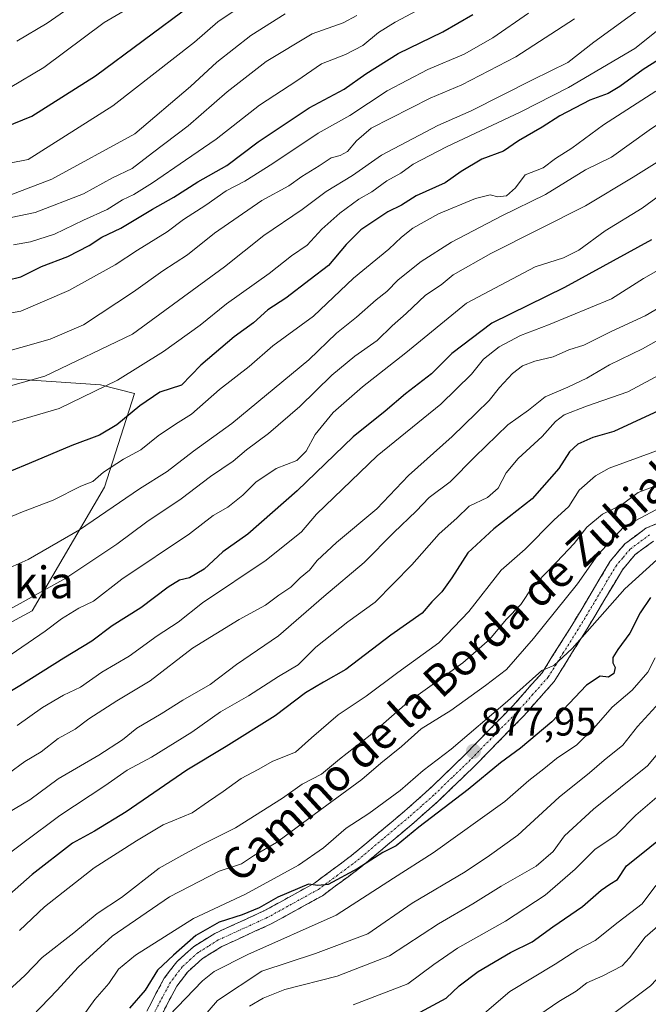
# Model space of a CAD drawing. Units: metres. Extents: x 654841 to 658297, y 4746369 to 4748760.
# Drawn here: x 656323 to 656481, y 4747509 to 4747757 of the extents above; entities that cross this region are included whole.
import ezdxf
from ezdxf.enums import TextEntityAlignment as Align

# ---------------------------------------------------------------- set-up
doc = ezdxf.new("R2010")
doc.units = ezdxf.units.M
doc.header["$MEASUREMENT"] = 0
doc.linetypes.add('TRAZO_Y_PUNTO', pattern=[1, 0.5, -0.25, 0, -0.25])
doc.linetypes.add('TRAZOSX2', pattern=[1.5, 1, -0.5])
for name, color, linetype, lineweight in [('Arbolado forestal CxS', 92, 'Continuous', 0), ('Camino', 19, 'TRAZOSX2', 0), ('Camino Cxs', 19, 'Continuous', 0), ('Camino eje', 19, 'TRAZO_Y_PUNTO', 0), ('Carátula', 7, 'Continuous', 5), ('Curva de nivel maestra', 36, 'Continuous', 30), ('Curva de nivel normal', 36, 'Continuous', 0), ('Punto de cota en terreno', 7, 'Continuous', 0), ('Rótulo de punto de cota en terreno', 19, 'Continuous', 0), ('Texto cartográfico', 19, 'Continuous', 0)]:
    doc.layers.add(name, color=color, linetype=linetype, lineweight=lineweight)
doc.styles.add('Arial', font='txt', dxfattribs={"height": 0.2})

# ---------------------------------------------------------------- blocks, each defined once
blk = doc.blocks.new('*U175')
at = {"layer": 'Curva de nivel normal', "color": 36, "linetype": 'Continuous', "lineweight": 0}
blk.add_polyline3d([(656485.15, 4747722.23, 935), (656477.15, 4747717.23, 935), (656465.11, 4747710, 935), (656441.32, 4747697.97, 935), (656431.78, 4747692.61, 935), (656428.8, 4747690.12, 935), (656424.83, 4747687.49, 935), (656419.99, 4747682.85, 935), (656416.51, 4747679.82, 935), (656412.67, 4747676.07, 935), (656407.07, 4747672.15, 935), (656401.31, 4747667.34, 935), (656393.26, 4747659.49, 935), (656385.36, 4747652.7, 935), (656379.78, 4747648.58, 935), (656376.44, 4747645.71, 935), (656370.74, 4747641.81, 935), (656363.35, 4747636.18, 935), (656354.74, 4747630.4, 935), (656347.17, 4747624.77, 935), (656334.37, 4747616.26, 935), (656318.16, 4747607.23, 935)], dxfattribs=at)
blk = doc.blocks.new('*U179')
at = {"layer": 'Curva de nivel normal', "color": 36, "linetype": 'Continuous', "lineweight": 0}
blk.add_polyline3d([(656482.84, 4747738.85, 945), (656469.62, 4747730.42, 945), (656461.72, 4747724.49, 945), (656457.54, 4747721.94, 945), (656454.5, 4747719.59, 945), (656449.9, 4747717.82, 945), (656447.48, 4747714.55, 945), (656445.22, 4747712.5, 945), (656443.1, 4747712.25, 945), (656441.14, 4747712.74, 945), (656437.48, 4747711.82, 945), (656428.14, 4747707.97, 945), (656421.69, 4747704.41, 945), (656418.8, 4747702.15, 945), (656415.62, 4747699.11, 945), (656406.7, 4747691.76, 945), (656396.7, 4747682.26, 945), (656386.48, 4747674.71, 945), (656380.45, 4747669.51, 945), (656373.01, 4747663.79, 945), (656365.98, 4747657.5, 945), (656361.98, 4747654.98, 945), (656357.57, 4747652.04, 945), (656353.21, 4747648.56, 945), (656348.82, 4747646.17, 945), (656343.82, 4747642.94, 945), (656341.15, 4747640.59, 945), (656338.15, 4747639.44, 945), (656331.15, 4747635.91, 945), (656323.48, 4747632.95, 945), (656317.15, 4747630.32, 945)], dxfattribs=at)
blk = doc.blocks.new('*U182')
at = {"layer": 'Curva de nivel normal', "color": 36, "linetype": 'Continuous', "lineweight": 0}
blk.add_polyline3d([(656484.12, 4747712.86, 930), (656479.35, 4747709.45, 930), (656470.09, 4747703.73, 930), (656463.47, 4747698.84, 930), (656459.57, 4747696.95, 930), (656452.46, 4747694.62, 930), (656435.17, 4747685.46, 930), (656419.87, 4747672.95, 930), (656409, 4747664.4, 930), (656401.6, 4747657.95, 930), (656397.06, 4747652.41, 930), (656394.86, 4747648.24, 930), (656392.44, 4747645.86, 930), (656387.24, 4747643.89, 930), (656382.17, 4747640.37, 930), (656378.9, 4747637.12, 930), (656375.13, 4747634.14, 930), (656371.4, 4747632.02, 930), (656365.46, 4747627.4, 930), (656348.48, 4747615.99, 930), (656341.28, 4747610.48, 930), (656337.66, 4747608.64, 930), (656333.28, 4747606.01, 930), (656329.15, 4747602.91, 930), (656318.97, 4747595.95, 930)], dxfattribs=at)
blk = doc.blocks.new('*U183')
at = {"layer": 'Curva de nivel normal', "color": 36, "linetype": 'Continuous', "lineweight": 0}
blk.add_polyline3d([(656318.05, 4747711.87, 990), (656330.82, 4747716.71, 990), (656351.7, 4747728.18, 990), (656365.73, 4747740.04, 990), (656372.34, 4747746.18, 990), (656380.88, 4747752.91, 990), (656389.55, 4747758.36, 990)], dxfattribs=at)
blk = doc.blocks.new('*U201')
at = {"layer": 'Curva de nivel normal', "color": 36, "linetype": 'Continuous', "lineweight": 0}
blk.add_polyline3d([(656407.61, 4747757.97, 985), (656404.15, 4747756.07, 985), (656396.31, 4747753.29, 985), (656384.78, 4747746.36, 985), (656374.98, 4747738.72, 985), (656365.15, 4747730.18, 985), (656356.15, 4747723.38, 985), (656351.05, 4747719.41, 985), (656346.07, 4747717.04, 985), (656338.81, 4747713.03, 985), (656326.66, 4747708.35, 985), (656308.46, 4747704.58, 985)], dxfattribs=at)
blk = doc.blocks.new('*U202')
at = {"layer": 'Curva de nivel normal', "color": 36, "linetype": 'Continuous', "lineweight": 0}
blk.add_polyline3d([(656351.04, 4747760.27, 1005), (656343.99, 4747756.18, 1005), (656328.79, 4747744.87, 1005), (656320.38, 4747739.82, 1005)], dxfattribs=at)
blk = doc.blocks.new('*U206')
at = {"layer": 'Curva de nivel normal', "color": 36, "linetype": 'Continuous', "lineweight": 0}
blk.add_polyline3d([(656486.95, 4747695.86, 920), (656479.68, 4747691.69, 920), (656471.67, 4747686.57, 920), (656455.77, 4747680.04, 920), (656448.74, 4747677.39, 920), (656443.38, 4747674.47, 920), (656439.48, 4747671.4, 920), (656436.45, 4747667.6, 920), (656428.75, 4747660.04, 920), (656412.68, 4747647.06, 920), (656397.46, 4747632.35, 920), (656393.64, 4747627.88, 920), (656384.74, 4747620.79, 920), (656368.7, 4747610, 920), (656362.61, 4747605.17, 920), (656357.3, 4747601.68, 920), (656350.31, 4747596.61, 920), (656343.44, 4747592.56, 920), (656338.02, 4747588.76, 920), (656333.8, 4747586.74, 920), (656328.51, 4747583.62, 920), (656322.12, 4747579.15, 920)], dxfattribs=at)
blk = doc.blocks.new('*U207')
at = {"layer": 'Curva de nivel normal', "color": 36, "linetype": 'Continuous', "lineweight": 0}
blk.add_polyline3d([(656489.58, 4747759.26, 955), (656477.53, 4747749.65, 955), (656460.82, 4747739.84, 955), (656448.82, 4747733.65, 955), (656430.15, 4747724.83, 955), (656421.76, 4747720.47, 955), (656418.61, 4747718.26, 955), (656415.1, 4747716.26, 955), (656411.39, 4747713.51, 955), (656408.12, 4747711.65, 955), (656403.3, 4747708.13, 955), (656398.8, 4747704.09, 955), (656395.06, 4747700.11, 955), (656391.15, 4747697.4, 955), (656385.48, 4747692.96, 955), (656374.82, 4747685.3, 955), (656368.15, 4747679.98, 955), (656358.96, 4747673.29, 955), (656347.39, 4747666.06, 955), (656332.63, 4747658.94, 955), (656316.82, 4747654.35, 955)], dxfattribs=at)
blk = doc.blocks.new('*U208')
at = {"layer": 'Curva de nivel normal', "color": 36, "linetype": 'Continuous', "lineweight": 0}
blk.add_polyline3d([(656462.32, 4747757.06, 965), (656447.57, 4747747.53, 965), (656434.01, 4747740.46, 965), (656426.03, 4747737.15, 965), (656411.15, 4747729.58, 965), (656407.48, 4747726.38, 965), (656405.21, 4747723.7, 965), (656403.4, 4747722.67, 965), (656401.12, 4747722.09, 965), (656398.12, 4747720.07, 965), (656393.72, 4747717.36, 965), (656390.48, 4747715.05, 965), (656383.64, 4747711.36, 965), (656371.79, 4747703.13, 965), (656364.95, 4747697.63, 965), (656358.72, 4747693.67, 965), (656351.39, 4747688.37, 965), (656338.77, 4747680.07, 965), (656330.38, 4747676.4, 965), (656315.55, 4747672.24, 965)], dxfattribs=at)
blk = doc.blocks.new('*U214')
at = {"layer": 'Curva de nivel normal', "color": 36, "linetype": 'Continuous', "lineweight": 0}
blk.add_polyline3d([(656506.93, 4747505.87, 835), (656511.43, 4747514.58, 835), (656515.65, 4747523.29, 835), (656523.7, 4747534.83, 835), (656526.72, 4747541.44, 835), (656527.18, 4747545.05, 835), (656528.53, 4747550.93, 835), (656530.63, 4747555.23, 835), (656538.33, 4747563.04, 835), (656545.73, 4747569.46, 835), (656546.75, 4747570.66, 835), (656541.09, 4747570.03, 835), (656534.35, 4747566.63, 835), (656525.28, 4747560.47, 835), (656518.68, 4747553.73, 835), (656511.02, 4747543.95, 835), (656502.95, 4747536.32, 835), (656481.45, 4747513.55, 835), (656472.13, 4747506.58, 835)], dxfattribs=at)
blk = doc.blocks.new('*U216')
at = {"layer": 'Curva de nivel normal', "color": 36, "linetype": 'Continuous', "lineweight": 0}
blk.add_polyline3d([(656406.63, 4747508.76, 855), (656420.44, 4747514.09, 855), (656426.97, 4747518.9, 855), (656432.95, 4747523.02, 855), (656445.02, 4747529.85, 855), (656454.95, 4747536.39, 855), (656462.48, 4747542.91, 855), (656467.48, 4747547.86, 855), (656472.82, 4747551.54, 855), (656477.82, 4747556.51, 855), (656484.82, 4747562.62, 855)], dxfattribs=at)
blk = doc.blocks.new('*U223')
at = {"layer": 'Curva de nivel normal', "color": 36, "linetype": 'Continuous', "lineweight": 0}
blk.add_polyline3d([(656450.82, 4747758.57, 970), (656441.82, 4747752.35, 970), (656434.59, 4747748.21, 970), (656425.48, 4747744.36, 970), (656415.23, 4747738.96, 970), (656405.82, 4747732.78, 970), (656397.82, 4747728.29, 970), (656386.48, 4747720.64, 970), (656379.41, 4747716.21, 970), (656374.66, 4747713.8, 970), (656369.62, 4747710.19, 970), (656363.95, 4747706.55, 970), (656359.81, 4747703.47, 970), (656352.37, 4747698.83, 970), (656346.75, 4747695.18, 970), (656335.12, 4747688.66, 970), (656323, 4747683.48, 970), (656307.06, 4747680.59, 970)], dxfattribs=at)
blk = doc.blocks.new('*U224')
at = {"layer": 'Curva de nivel normal', "color": 36, "linetype": 'Continuous', "lineweight": 0}
blk.add_polyline3d([(656437.93, 4747505.18, 845), (656446.12, 4747512.1, 845), (656457.47, 4747519.01, 845), (656463.16, 4747522.68, 845), (656467.54, 4747524.97, 845), (656473.32, 4747529.6, 845), (656479.39, 4747534.18, 845), (656482.78, 4747538.83, 845)], dxfattribs=at)
blk = doc.blocks.new('*U225')
at = {"layer": 'Curva de nivel normal', "color": 36, "linetype": 'Continuous', "lineweight": 0}
blk.add_polyline3d([(656334.04, 4747759.06, 1010), (656329.63, 4747756.02, 1010), (656322.02, 4747751.47, 1010)], dxfattribs=at)
blk = doc.blocks.new('*U230')
at = {"layer": 'Curva de nivel normal', "color": 36, "linetype": 'Continuous', "lineweight": 0}
blk.add_polyline3d([(656520.48, 4747759.86, 940), (656515.15, 4747755.99, 940), (656509.34, 4747750.07, 940), (656496.11, 4747739.18, 940), (656481.14, 4747729.04, 940), (656471.7, 4747722.27, 940), (656465.16, 4747719.04, 940), (656455.08, 4747712.85, 940), (656444.07, 4747707.51, 940), (656431.4, 4747700.85, 940), (656423.8, 4747695.98, 940), (656417.95, 4747691.38, 940), (656415.15, 4747688.4, 940), (656412.48, 4747686.37, 940), (656407.48, 4747681.98, 940), (656402.48, 4747677.95, 940), (656395.48, 4747671.2, 940), (656376.09, 4747655.18, 940), (656366.5, 4747648.23, 940), (656359.84, 4747643.11, 940), (656352.87, 4747638.7, 940), (656337.82, 4747628.44, 940), (656324.85, 4747620.9, 940), (656319.6, 4747618.6, 940)], dxfattribs=at)
blk = doc.blocks.new('*U240')
at = {"layer": 'Curva de nivel normal', "color": 36, "linetype": 'Continuous', "lineweight": 0}
blk.add_polyline3d([(656480.08, 4747760.51, 960), (656467.22, 4747751.2, 960), (656460.65, 4747746.08, 960), (656451.79, 4747741.72, 960), (656436.38, 4747733.95, 960), (656427.98, 4747730.24, 960), (656413.76, 4747722.77, 960), (656406.48, 4747717.66, 960), (656399.82, 4747713.6, 960), (656393.82, 4747709.11, 960), (656384.19, 4747702.55, 960), (656374.29, 4747694.62, 960), (656351.15, 4747677.71, 960), (656329.08, 4747667.14, 960), (656319.86, 4747664.51, 960)], dxfattribs=at)
blk = doc.blocks.new('*U244')
at = {"layer": 'Curva de nivel normal', "color": 36, "linetype": 'Continuous', "lineweight": 0}
blk.add_polyline3d([(656493.37, 4747537.33, 840), (656480.15, 4747525.85, 840), (656476.2, 4747520.63, 840), (656474.32, 4747518.58, 840), (656469.48, 4747516.07, 840), (656465.48, 4747514.28, 840), (656462.81, 4747512.22, 840), (656458.45, 4747509.62, 840), (656452.06, 4747505.29, 840)], dxfattribs=at)
blk = doc.blocks.new('*U251')
at = {"layer": 'Curva de nivel normal', "color": 36, "linetype": 'Continuous', "lineweight": 0}
blk.add_polyline3d([(656380.96, 4747762.05, 995), (656372.64, 4747756.31, 995), (656366.74, 4747751.23, 995), (656346.19, 4747735.23, 995), (656324.85, 4747721.71, 995), (656309.86, 4747718.73, 995)], dxfattribs=at)
blk = doc.blocks.new('*U256')
at = {"layer": 'Curva de nivel normal', "color": 36, "linetype": 'Continuous', "lineweight": 0}
blk.add_polyline3d([(656321.15, 4747700.19, 980), (656325.48, 4747700.95, 980), (656331.48, 4747702.9, 980), (656338.82, 4747706.38, 980), (656344.76, 4747709.09, 980), (656348.6, 4747711.5, 980), (656351.43, 4747712.84, 980), (656356.15, 4747715.76, 980), (656364.48, 4747721.54, 980), (656372.21, 4747726.77, 980), (656383.07, 4747735.32, 980), (656392.44, 4747741.48, 980), (656398.72, 4747745.74, 980), (656404.69, 4747748.11, 980), (656409.06, 4747750.36, 980), (656413.06, 4747753.62, 980), (656417.23, 4747756.29, 980), (656422.78, 4747759.16, 980)], dxfattribs=at)
blk = doc.blocks.new('*U258')
at = {"layer": 'Curva de nivel maestra', "color": 36, "linetype": 'Continuous', "lineweight": 30}
blk.add_polyline3d([(656489.59, 4747750.66, 950), (656479.61, 4747744.35, 950), (656473.76, 4747740.05, 950), (656470.82, 4747738.28, 950), (656466.2, 4747736.59, 950), (656458.7, 4747732.68, 950), (656454.23, 4747729.78, 950), (656448.25, 4747726.4, 950), (656444.49, 4747723.79, 950), (656439.07, 4747721.72, 950), (656433.8, 4747718.68, 950), (656429.83, 4747715.83, 950), (656422.55, 4747712.52, 950), (656418.83, 4747710.14, 950), (656415.34, 4747708.53, 950), (656412.14, 4747706.28, 950), (656408.62, 4747703.95, 950), (656404.91, 4747700.26, 950), (656400.45, 4747694.95, 950), (656395.8, 4747691.49, 950), (656389.68, 4747686.77, 950), (656385.22, 4747683.85, 950), (656381.54, 4747680.52, 950), (656376.73, 4747677.03, 950), (656368.28, 4747669.85, 950), (656363.48, 4747664.84, 950), (656358.02, 4747663.04, 950), (656352.96, 4747659.65, 950), (656347.18, 4747654.83, 950), (656342.78, 4747652.22, 950), (656335.83, 4747649.64, 950), (656325.11, 4747645.1, 950), (656320.65, 4747643.29, 950)], dxfattribs=at)
blk = doc.blocks.new('*U266')
at = {"layer": 'Curva de nivel maestra', "color": 36, "linetype": 'Continuous', "lineweight": 30}
blk.add_polyline3d([(656481.74, 4747701.41, 925), (656459.84, 4747689.47, 925), (656441.58, 4747680.43, 925), (656431.47, 4747672.8, 925), (656426.38, 4747667.72, 925), (656419.82, 4747662.66, 925), (656414.69, 4747658.31, 925), (656406.62, 4747651.87, 925), (656392.57, 4747638.19, 925), (656380.15, 4747627.31, 925), (656373.82, 4747622.84, 925), (656369.15, 4747618.5, 925), (656365.43, 4747616.31, 925), (656362.95, 4747615.73, 925), (656360.1, 4747613.97, 925), (656353.19, 4747608.8, 925), (656346, 4747604.22, 925), (656340.89, 4747600.34, 925), (656333.82, 4747596.12, 925), (656322.8, 4747589.15, 925), (656317.08, 4747585.72, 925)], dxfattribs=at)
blk = doc.blocks.new('*U268')
at = {"layer": 'Curva de nivel maestra', "color": 36, "linetype": 'Continuous', "lineweight": 30}
blk.add_polyline3d([(656314.35, 4747728.01, 1000), (656325.82, 4747732.62, 1000), (656341.82, 4747742.76, 1000), (656365.82, 4747760.57, 1000)], dxfattribs=at)
blk = doc.blocks.new('*U269')
at = {"layer": 'Curva de nivel maestra', "color": 36, "linetype": 'Continuous', "lineweight": 30}
blk.add_polyline3d([(656316.08, 4747690.45, 975), (656323, 4747692.1, 975), (656328.19, 4747694.71, 975), (656334.86, 4747697.24, 975), (656340.22, 4747700.01, 975), (656343.42, 4747702.1, 975), (656348.15, 4747704.34, 975), (656356.15, 4747709.16, 975), (656361.51, 4747712.21, 975), (656367.58, 4747716.08, 975), (656374.84, 4747720.19, 975), (656382.77, 4747726.12, 975), (656395.62, 4747734.69, 975), (656404.43, 4747739.42, 975), (656409.82, 4747743.28, 975), (656417.99, 4747748.33, 975), (656429.2, 4747753.85, 975), (656436.79, 4747758.18, 975)], dxfattribs=at)
blk = doc.blocks.new('*U276')
at = {"layer": 'Curva de nivel maestra', "color": 36, "linetype": 'Continuous', "lineweight": 30}
blk.add_polyline3d([(656412.78, 4747501.17, 850), (656430.05, 4747510.42, 850), (656433.37, 4747513.54, 850), (656438.15, 4747517.14, 850), (656446.24, 4747521.98, 850), (656451.7, 4747524.61, 850), (656456.94, 4747528.44, 850), (656464.39, 4747533.55, 850), (656469.07, 4747537.63, 850), (656471.21, 4747539.18, 850), (656473.15, 4747540.36, 850), (656475.48, 4747543.8, 850), (656479.15, 4747546.69, 850), (656483.48, 4747550.27, 850)], dxfattribs=at)
blk = doc.blocks.new('5PATER')
at = {"layer": 'Carátula', "linetype": 'Continuous', "lineweight": 5}
h = blk.add_hatch(color=250, dxfattribs=at)
edge = h.paths.add_edge_path()
edge.add_ellipse((0, 0.01), major_axis=(-1.33, -1.34), ratio=0.999422, start_angle=0, end_angle=360)

msp = doc.modelspace()

# ---------------------------------------------------------------- linework, layer by layer
at = {"layer": 'Arbolado forestal CxS', "color": 92, "linetype": 'Continuous', "lineweight": 0}
for points in [[(656023.84, 4747568.3, 897.25), (656036.12, 4747561.89, 896.44), (656075.83, 4747561.89, 897.66), (656104.8, 4747550.09, 894.86), (656152.02, 4747532.92, 894.41), (656200.31, 4747530.77, 898.13), (656241.09, 4747521.11, 898.45), (656273.28, 4747524.33, 900.88), (656288.3, 4747559.75, 917.55), (656295.82, 4747575.84, 924.53), (656296.89, 4747584.43, 927.57), (656297.11, 4747592.49, 930.6), (656325.86, 4747608.03, 931.06), (656344.11, 4747639.15, 940.5), (656351.62, 4747662.76, 949.31), (656343.04, 4747664.91, 953.24), (656311.91, 4747667.06, 960.04), (656268.99, 4747669.2, 960.7), (656227.14, 4747660.62, 951.9), (656177.78, 4747661.69, 945.76), (656130.56, 4747682.08, 951.51), (656095.15, 4747716.42, 960.76), (656073.32, 4747743.71, 964.5)], [(656023.84, 4747568.3, 897.25), (656036.12, 4747561.89, 896.44), (656075.83, 4747561.89, 897.66), (656104.8, 4747550.09, 894.86), (656152.02, 4747532.92, 894.41), (656200.31, 4747530.77, 898.13), (656241.09, 4747521.11, 898.45), (656273.28, 4747524.33, 900.88), (656288.3, 4747559.75, 917.55), (656295.82, 4747575.84, 924.53), (656296.89, 4747584.43, 927.57), (656297.11, 4747592.49, 930.6), (656325.86, 4747608.03, 931.06), (656344.11, 4747639.15, 940.5), (656351.62, 4747662.76, 949.31), (656343.04, 4747664.91, 953.24), (656311.91, 4747667.06, 960.04), (656268.99, 4747669.2, 960.7), (656227.14, 4747660.62, 951.9), (656177.78, 4747661.69, 945.76), (656130.56, 4747682.08, 951.51), (656095.15, 4747716.42, 960.76), (656073.32, 4747743.71, 964.5)], [(656297.11, 4747592.49, 930.6), (656325.86, 4747608.03, 931.06), (656344.11, 4747639.15, 940.5), (656351.62, 4747662.76, 949.31), (656343.04, 4747664.91, 953.24), (656311.91, 4747667.06, 960.04)], [(656311.91, 4747667.06, 960.04), (656343.04, 4747664.91, 953.24), (656351.62, 4747662.76, 949.31), (656344.11, 4747639.15, 940.5), (656325.86, 4747608.03, 931.06), (656297.11, 4747592.49, 930.6)]]:
    msp.add_polyline3d(points, dxfattribs=at)
at = {"layer": 'Camino', "color": 19, "linetype": 'TRAZOSX2', "lineweight": 0}
for points in [[(656354.72, 4747507.15), (656357.03, 4747511.62), (656359.13, 4747515.48), (656362.24, 4747519.64), (656366.48, 4747523.41), (656371.82, 4747526.76), (656384.19, 4747532.42), (656396.89, 4747539.41), (656406.26, 4747546.38), (656419.54, 4747557.52), (656425.63, 4747562.92), (656434.79, 4747571.76), (656446.83, 4747584.09), (656454.2, 4747592.41), (656461.68, 4747604.35), (656466.81, 4747612.88), (656471.36, 4747620.54), (656475.04, 4747624.91), (656480.32, 4747628.79), (656491.14, 4747633.49)], [(656482.2, 4747625.53), (656477.61, 4747622.16), (656474.41, 4747618.37), (656470.02, 4747610.96), (656464.87, 4747602.39), (656457.2, 4747590.17), (656449.57, 4747581.54), (656437.42, 4747569.11), (656428.17, 4747560.17), (656421.98, 4747554.69), (656408.58, 4747543.44), (656398.91, 4747536.26), (656385.87, 4747529.08), (656373.59, 4747523.46), (656368.73, 4747520.42), (656365.01, 4747517.1), (656362.28, 4747513.46), (656360.33, 4747509.87), (656358.05, 4747505.46)]]:
    msp.add_lwpolyline(points, dxfattribs=at)
at = {"layer": 'Camino Cxs', "color": 19, "linetype": 'Continuous', "lineweight": 0}
for points in [[(656354.72, 4747507.15, 871.34), (656355.88, 4747509.39, 871.54), (656357.03, 4747511.62, 872.62), (656359.13, 4747515.48, 873.29), (656360.69, 4747517.56, 872.54), (656362.24, 4747519.64, 872.81), (656364.36, 4747521.53, 873.2), (656366.48, 4747523.41, 872.32), (656369.15, 4747525.09, 873.52), (656371.82, 4747526.76, 873.52), (656375.94, 4747528.65, 873.81), (656380.07, 4747530.53, 874.88), (656384.19, 4747532.42, 874.69), (656388.42, 4747534.75, 875.04), (656392.66, 4747537.08, 874.95), (656396.89, 4747539.41, 875.14), (656400.01, 4747541.73, 875.19), (656403.14, 4747544.06, 875.38), (656406.26, 4747546.38, 875.38), (656409.58, 4747549.17, 875.78), (656412.9, 4747551.95, 876.2), (656416.22, 4747554.74, 876.4), (656419.54, 4747557.52, 876.51), (656422.59, 4747560.22, 876.84), (656425.63, 4747562.92, 876.88), (656428.68, 4747565.87, 877.36), (656431.74, 4747568.81, 877.49), (656434.79, 4747571.76, 878.13), (656437.8, 4747574.84, 878.67), (656440.81, 4747577.93, 878.76), (656443.82, 4747581.01, 879.4), (656446.83, 4747584.09, 879.27), (656449.29, 4747586.86, 879.85), (656451.74, 4747589.64, 879.88), (656454.2, 4747592.41, 880.17), (656456.69, 4747596.39, 880.13), (656459.19, 4747600.37, 880.73), (656461.68, 4747604.35, 880.59), (656464.25, 4747608.62, 881.1), (656466.81, 4747612.88, 881.25), (656469.09, 4747616.71, 882.04), (656471.36, 4747620.54, 882.07), (656473.2, 4747622.73, 882.18), (656475.04, 4747624.91, 882.68), (656477.68, 4747626.85, 882.72), (656480.32, 4747628.79, 883.06), (656483.93, 4747630.36, 883.43)], [(656482.2, 4747625.53, 882.04), (656479.91, 4747623.85, 881.93), (656477.61, 4747622.16, 881.79), (656474.41, 4747618.37, 881.55), (656472.22, 4747614.67, 880.99), (656470.02, 4747610.96, 880.25), (656467.45, 4747606.68, 879.94), (656464.87, 4747602.39, 879.62), (656462.31, 4747598.32, 879.73), (656459.76, 4747594.24, 878.92), (656457.2, 4747590.17, 879.13), (656454.66, 4747587.29, 878.91), (656452.11, 4747584.42, 878.56), (656449.57, 4747581.54, 878.16), (656446.53, 4747578.43, 878.26), (656443.5, 4747575.33, 877.45), (656440.46, 4747572.22, 877.33), (656437.42, 4747569.11, 877.01), (656434.34, 4747566.13, 876.47), (656431.25, 4747563.15, 876.36), (656428.17, 4747560.17, 875.87), (656425.08, 4747557.43, 875.54), (656421.98, 4747554.69, 875.07), (656418.63, 4747551.88, 874.93), (656415.28, 4747549.07, 875.23), (656411.93, 4747546.25, 874.67), (656408.58, 4747543.44, 874.59), (656405.36, 4747541.05, 874.12), (656402.13, 4747538.65, 874.14), (656398.91, 4747536.26, 873.96), (656394.56, 4747533.87, 874.22), (656390.22, 4747531.47, 873.62), (656385.87, 4747529.08, 873.59), (656381.78, 4747527.21, 873.35), (656377.68, 4747525.33, 872.78), (656373.59, 4747523.46, 872.51), (656371.16, 4747521.94, 871.96), (656368.73, 4747520.42, 871.68), (656365.01, 4747517.1, 871.42), (656362.28, 4747513.46, 871.04), (656360.33, 4747509.87, 870.63), (656358.05, 4747505.46, 869.71)]]:
    msp.add_polyline3d(points, dxfattribs=at)
at = {"layer": 'Camino eje', "color": 19, "linetype": 'TRAZO_Y_PUNTO', "lineweight": 0}
msp.add_lwpolyline([(656481.26, 4747627.16), (656476.33, 4747623.54), (656474.49, 4747621.35), (656472.89, 4747619.46), (656470.61, 4747615.63), (656468.42, 4747611.92), (656463.28, 4747603.37), (656459.54, 4747597.4), (656455.7, 4747591.29), (656451.89, 4747586.98), (656448.2, 4747582.82), (656442.13, 4747576.6), (656436.11, 4747570.44), (656431.53, 4747566.02), (656426.9, 4747561.55), (656423.81, 4747558.81), (656420.76, 4747556.11), (656414.12, 4747550.54), (656407.42, 4747544.91), (656402.74, 4747541.43), (656397.9, 4747537.84), (656385.03, 4747530.75), (656372.71, 4747525.11), (656370.28, 4747523.59), (656367.61, 4747521.92), (656365.75, 4747520.26), (656363.63, 4747518.37), (656362.07, 4747516.29), (656360.71, 4747514.47), (656358.68, 4747510.75), (656356.39, 4747506.31)], dxfattribs=at)
at = {"layer": 'Curva de nivel maestra', "color": 36, "linetype": 'Continuous', "lineweight": 30}
for points in [[(656486.95, 4747659.98, 900), (656472.26, 4747653.14, 900), (656467, 4747651.7, 900), (656463.21, 4747649.96, 900), (656461.09, 4747648.08, 900), (656458.38, 4747643.84, 900), (656451.73, 4747636.25, 900), (656442.04, 4747628.67, 900), (656435.48, 4747622.6, 900), (656431.48, 4747616.28, 900), (656428.98, 4747612.78, 900), (656426.46, 4747610.24, 900), (656423.98, 4747607.46, 900), (656416.15, 4747601.84, 900), (656404.82, 4747593.23, 900), (656399.17, 4747590.06, 900), (656394.7, 4747587.35, 900), (656387.01, 4747581.57, 900), (656374.7, 4747573.83, 900), (656364.82, 4747567.88, 900), (656349.5, 4747557.37, 900), (656341.56, 4747552.5, 900), (656336, 4747549.53, 900), (656325.84, 4747541.6, 900), (656314.42, 4747531.51, 900)], [(656481.45, 4747611.34, 875), (656478.9, 4747607.54, 875), (656476.31, 4747602.42, 875), (656473.26, 4747598.27, 875), (656472.03, 4747596.24, 875), (656472.02, 4747594.93, 875), (656472.55, 4747593.7, 875), (656472.26, 4747592.25, 875), (656470.94, 4747591.32, 875), (656468.82, 4747591.54, 875), (656465.41, 4747589.28, 875), (656456.63, 4747580.06, 875), (656448.73, 4747573.42, 875), (656443.7, 4747569.69, 875), (656435.62, 4747562.99, 875), (656423.16, 4747553.52, 875), (656417.46, 4747548.81, 875), (656414.13, 4747547.16, 875), (656407.8, 4747543.15, 875), (656400.4, 4747539.06, 875), (656397.78, 4747538.8, 875), (656395.44, 4747539.14, 875), (656387.69, 4747535.88, 875), (656383.04, 4747533.22, 875), (656378.76, 4747531.41, 875), (656372.92, 4747529.58, 875), (656367.09, 4747526.27, 875), (656361.48, 4747521.31, 875), (656357.4, 4747517.54, 875), (656354.31, 4747512.5, 875), (656350.34, 4747507.97, 875)]]:
    msp.add_polyline3d(points, dxfattribs=at)
at = {"layer": 'Curva de nivel normal', "color": 36, "linetype": 'Continuous', "lineweight": 0}
for points in [[(656319.91, 4747567.07, 915), (656324.02, 4747570.09, 915), (656328.1, 4747572.51, 915), (656332.44, 4747575.84, 915), (656336.68, 4747578.18, 915), (656340.15, 4747580.82, 915), (656347.15, 4747585.31, 915), (656355.59, 4747590.41, 915), (656366.26, 4747598.58, 915), (656377.93, 4747605.79, 915), (656384.6, 4747609.41, 915), (656387.93, 4747611.99, 915), (656390.93, 4747613.99, 915), (656393.28, 4747616.33, 915), (656395.68, 4747618.27, 915), (656397.57, 4747620.66, 915), (656402.43, 4747625.22, 915), (656412.6, 4747633.72, 915), (656420.61, 4747642.13, 915), (656431.59, 4747651.95, 915), (656437.58, 4747657.77, 915), (656440.92, 4747660.96, 915), (656443.46, 4747664.24, 915), (656446.73, 4747667.77, 915), (656449.26, 4747669.72, 915), (656452.36, 4747670.9, 915), (656456.95, 4747671.96, 915), (656460.95, 4747673.77, 915), (656464.68, 4747674.88, 915), (656471.62, 4747678.33, 915), (656480.15, 4747682.29, 915), (656485.4, 4747685.41, 915)], [(656315.98, 4747554.98, 910), (656325.26, 4747560.42, 910), (656332.38, 4747565.69, 910), (656342.63, 4747571.64, 910), (656348.63, 4747575.5, 910), (656352.22, 4747578.43, 910), (656358.3, 4747582.06, 910), (656363.76, 4747585.55, 910), (656370.65, 4747589.48, 910), (656377.29, 4747594.5, 910), (656387.88, 4747601.69, 910), (656399.26, 4747611.64, 910), (656409.44, 4747620.18, 910), (656416.92, 4747627.73, 910), (656422.47, 4747633.1, 910), (656425.82, 4747636.56, 910), (656431.03, 4747640.46, 910), (656437.24, 4747646.82, 910), (656445.6, 4747654.85, 910), (656450.79, 4747658.51, 910), (656454.96, 4747661.89, 910), (656460.69, 4747664.37, 910), (656465.48, 4747666.64, 910), (656471.15, 4747669.95, 910), (656479.48, 4747673.99, 910), (656494.77, 4747682.56, 910)], [(656314.82, 4747542.99, 905), (656332.8, 4747556.45, 905), (656344.2, 4747563.9, 905), (656349.78, 4747567.85, 905), (656355.87, 4747571.14, 905), (656366.06, 4747577.45, 905), (656373.31, 4747582.58, 905), (656380.35, 4747586.62, 905), (656387.9, 4747591.49, 905), (656392.85, 4747594.41, 905), (656397.22, 4747598.82, 905), (656405.35, 4747605.27, 905), (656412.16, 4747610.21, 905), (656421.38, 4747619.6, 905), (656428.26, 4747627.38, 905), (656432.72, 4747631.35, 905), (656435.82, 4747634.34, 905), (656440.48, 4747636.51, 905), (656443.15, 4747638.94, 905), (656445.15, 4747642.78, 905), (656448.15, 4747646.41, 905), (656454.25, 4747651.9, 905), (656457.54, 4747655.71, 905), (656459.79, 4747657.38, 905), (656465.34, 4747659.54, 905), (656475.78, 4747663.2, 905), (656497.82, 4747674.96, 905)], [(656322.71, 4747527.52, 895), (656328.98, 4747533.43, 895), (656341.45, 4747543.25, 895), (656352.14, 4747550.11, 895), (656358.82, 4747554.08, 895), (656366.16, 4747557.17, 895), (656370.29, 4747560.01, 895), (656373.94, 4747562.51, 895), (656378.48, 4747565.82, 895), (656382.78, 4747568.05, 895), (656386.44, 4747570.15, 895), (656392.16, 4747572.39, 895), (656396.14, 4747576.04, 895), (656402.92, 4747581.83, 895), (656409.91, 4747586.54, 895), (656417.92, 4747592.51, 895), (656428.18, 4747599.94, 895), (656435.75, 4747607.87, 895), (656443.86, 4747618.28, 895), (656449.92, 4747623.57, 895), (656457.17, 4747630.8, 895), (656460.91, 4747634.29, 895), (656463.51, 4747638.42, 895), (656467.6, 4747642.03, 895), (656471.07, 4747643.9, 895), (656484.82, 4747648.96, 895)], [(656486.24, 4747640.81, 890), (656478.36, 4747637.82, 890), (656474.06, 4747634.6, 890), (656469.36, 4747632.32, 890), (656465.48, 4747629.09, 890), (656462.3, 4747624.95, 890), (656456.44, 4747618.75, 890), (656451.75, 4747614.04, 890), (656448.85, 4747609.64, 890), (656445.18, 4747605.79, 890), (656441.05, 4747600.83, 890), (656434.28, 4747594.93, 890), (656420.33, 4747584.9, 890), (656410.9, 4747576.72, 890), (656403.18, 4747570.65, 890), (656398.66, 4747566.88, 890), (656393.82, 4747564.39, 890), (656388.91, 4747560.84, 890), (656377.02, 4747553.34, 890), (656368.64, 4747549.2, 890), (656363.5, 4747546.42, 890), (656357.86, 4747543.19, 890), (656348.34, 4747535.8, 890), (656342.25, 4747531.76, 890), (656336.34, 4747526.94, 890), (656328.36, 4747520.74, 890), (656324, 4747516.16, 890), (656313.58, 4747506.63, 890)], [(656482.97, 4747633.5, 885), (656474.76, 4747629.16, 885), (656468.23, 4747622.09, 885), (656463.15, 4747614.77, 885), (656452.03, 4747601.02, 885), (656445.22, 4747593.19, 885), (656439.99, 4747589.21, 885), (656431.25, 4747582.89, 885), (656423.76, 4747578.26, 885), (656418.82, 4747573.83, 885), (656413.65, 4747569.68, 885), (656408.82, 4747565.49, 885), (656398.78, 4747558.18, 885), (656387.35, 4747549.65, 885), (656381.58, 4747546.34, 885), (656378.52, 4747544.27, 885), (656372.92, 4747542.42, 885), (656360.41, 4747535.99, 885), (656346.04, 4747526.08, 885), (656337.43, 4747518.27, 885), (656332.14, 4747512.48, 885), (656317.56, 4747497.36, 885)], [(656483.09, 4747620.89, 880), (656475.04, 4747613.54, 880), (656461.79, 4747598.52, 880), (656457.15, 4747594.21, 880), (656454.15, 4747593, 880), (656445.48, 4747585.23, 880), (656431.34, 4747573.17, 880), (656424.24, 4747567.81, 880), (656418.45, 4747562.75, 880), (656410.58, 4747556.94, 880), (656404.92, 4747553.29, 880), (656399.15, 4747548.31, 880), (656392.93, 4747543.94, 880), (656379.6, 4747536.67, 880), (656366.48, 4747530.49, 880), (656351.91, 4747521.32, 880), (656347.58, 4747517.74, 880), (656345.17, 4747514.18, 880), (656341.66, 4747510.13, 880), (656338.24, 4747505.3, 880)], [(656482.64, 4747596.17, 870), (656480.77, 4747592.56, 870), (656476.9, 4747588.05, 870), (656471.81, 4747583.78, 870), (656467.25, 4747578.49, 870), (656462.9, 4747574.24, 870), (656457.79, 4747570.79, 870), (656454.62, 4747568.18, 870), (656450.85, 4747565.25, 870), (656444.8, 4747559.95, 870), (656426.82, 4747547.02, 870), (656416.82, 4747540.66, 870), (656402.4, 4747531.33, 870), (656380.13, 4747521.43, 870), (656371.65, 4747517.18, 870), (656368.73, 4747514.82, 870), (656360.23, 4747505.99, 870)], [(656483.78, 4747584.96, 865), (656478.18, 4747578.85, 865), (656474.52, 4747574.18, 865), (656469.82, 4747570.43, 865), (656466.15, 4747567.24, 865), (656458.5, 4747561.04, 865), (656448.08, 4747551.49, 865), (656441, 4747546.38, 865), (656434.86, 4747542.31, 865), (656421.47, 4747534.36, 865), (656410.31, 4747526.64, 865), (656397.19, 4747521.68, 865), (656383.63, 4747517.26, 865), (656372.52, 4747509.84, 865), (656366.76, 4747503.17, 865)], [(656491.42, 4747581.8, 860), (656480.71, 4747568.95, 860), (656467.16, 4747558.06, 860), (656459.82, 4747551.36, 860), (656456.95, 4747547.43, 860), (656452.68, 4747543.74, 860), (656443.94, 4747538.66, 860), (656436.77, 4747534.22, 860), (656428.12, 4747529.18, 860), (656415.8, 4747521.11, 860), (656402.63, 4747515.97, 860), (656389.49, 4747512.68, 860), (656383.97, 4747510.45, 860), (656380.59, 4747508.44, 860)]]:
    msp.add_polyline3d(points, dxfattribs=at)

# ---------------------------------------------------------------- block references
at = {"layer": 'Curva de nivel maestra', "color": 36, "linetype": 'Continuous', "lineweight": 30}
for name in ['*U268', '*U258', '*U269', '*U266', '*U276']:
    msp.add_blockref(name, (0, 0), dxfattribs=at)
at = {"layer": 'Curva de nivel normal', "color": 36, "linetype": 'Continuous', "lineweight": 0}
for name in ['*U201', '*U183', '*U251', '*U202', '*U225', '*U182', '*U175', '*U230', '*U179', '*U207', '*U240', '*U208', '*U223', '*U256', '*U206', '*U224', '*U216', '*U244', '*U214']:
    msp.add_blockref(name, (0, 0), dxfattribs=at)
at = {"layer": 'Punto de cota en terreno', "linetype": 'Continuous', "lineweight": 0}
msp.add_blockref('5PATER', (656436.93, 4747572.64, 877.95), dxfattribs=at)

# ---------------------------------------------------------------- texts
at = {"layer": 'Rótulo de punto de cota en terreno', "color": 19, "linetype": 'Continuous', "lineweight": 0, "style": 'Arial'}
msp.add_text('877,95', height=7, dxfattribs=at).set_placement((656438.69, 4747574.4), align=Align.BOTTOM_LEFT)
at = {"layer": 'Texto cartográfico', "color": 19, "linetype": 'Continuous', "lineweight": 0, "style": 'Arial'}
msp.add_text('Camino de la Borda de Zubialde', height=8, rotation=42.5076, dxfattribs=at).set_placement((656435.24, 4747596.91), align=Align.MIDDLE_CENTER)
msp.add_text('Ekia', height=8, dxfattribs=at).set_placement((656325.59, 4747615.17), align=Align.MIDDLE_CENTER)

doc.saveas('drawing.dxf')
